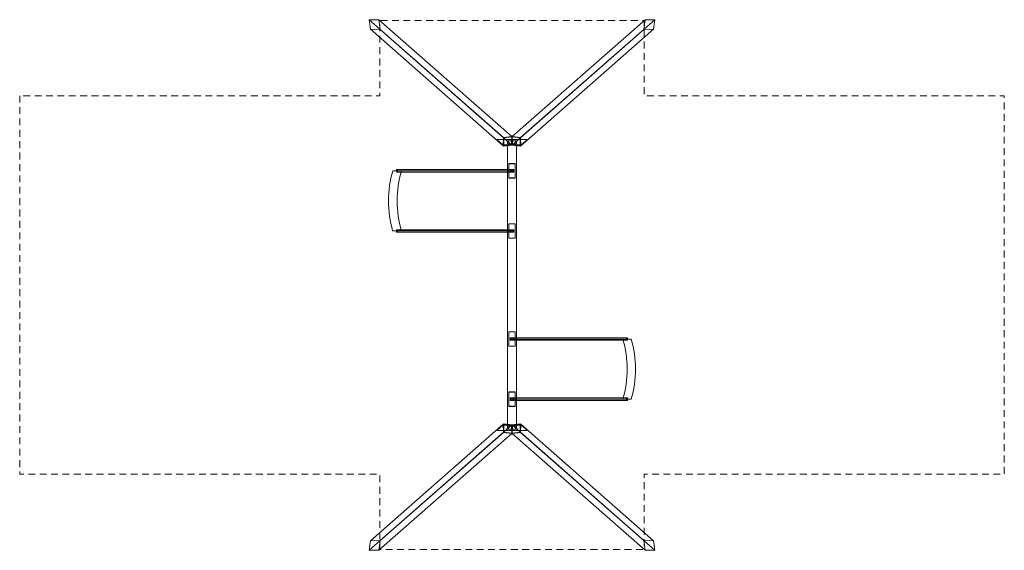
# Model space of a CAD drawing. Units: millimetres. Extents: x -478 to 7722, y -527 to 3888.
import ezdxf

# ---------------------------------------------------------------- set-up
doc = ezdxf.new("R2010")
doc.units = ezdxf.units.MM
doc.header["$MEASUREMENT"] = 0
doc.linetypes.add('DGN Style 2', pattern=[94.766495, 56.859897, -37.906598])
for name, color, linetype, lineweight in [('Level 14', 7, 'Continuous', 0), ('Level 25', 7, 'Continuous', 0), ('Level 26', 7, 'Continuous', 0), ('Level 27', 7, 'Continuous', 0)]:
    doc.layers.add(name, color=color, linetype=linetype, lineweight=lineweight)

# ---------------------------------------------------------------- blocks, each defined once
blk = doc.blocks.new('From Solid')
at = {"layer": 'Level 26', "color": 254, "linetype": 'Continuous', "lineweight": 0}
for p, q in [((2663.8, 2140.7), (3621.7, 2140.7)), ((2656.9, 2130.7), (3611.9, 2130.7)), ((2663.8, 2120.7), (3621.7, 2120.7)), ((2670.7, 2130.7), (3631.5, 2130.7))]:
    blk.add_line(p, q, dxfattribs=at)
for centre, ratio in [((2663.8, 2130.7), 0.693132), ((3621.7, 2130.7), 0.978254)]:
    blk.add_ellipse(centre, major_axis=(0, -10), ratio=ratio, dxfattribs=at)
blk = doc.blocks.new('From Solid_1')
at = {"layer": 'Level 26', "color": 254, "linetype": 'Continuous', "lineweight": 0}
for p, q in [((2656.9, 2630.7), (3611.9, 2630.7)), ((2663.8, 2640.7), (3621.7, 2640.7)), ((2670.7, 2630.7), (3631.5, 2630.7)), ((2663.8, 2620.7), (3621.7, 2620.7))]:
    blk.add_line(p, q, dxfattribs=at)
for centre, ratio in [((2663.8, 2630.7), 0.693132), ((3621.7, 2630.7), 0.978254)]:
    blk.add_ellipse(centre, major_axis=(0, -10), ratio=ratio, dxfattribs=at)
blk = doc.blocks.new('From Solid_2')
at = {"layer": 'Level 26', "color": 254, "linetype": 'Continuous', "lineweight": 0}
for p, q in [((4572.6, 1230.7), (3611.9, 1230.7)), ((4579.6, 1240.7), (3621.7, 1240.7)), ((4586.5, 1230.7), (3631.5, 1230.7)), ((4579.6, 1220.7), (3621.7, 1220.7))]:
    blk.add_line(p, q, dxfattribs=at)
for centre, ratio in [((3621.7, 1230.7), 0.978254), ((4579.6, 1230.7), 0.693132)]:
    blk.add_ellipse(centre, major_axis=(0, 10), ratio=ratio, dxfattribs=at)
blk = doc.blocks.new('From Solid_3')
at = {"layer": 'Level 26', "color": 254, "linetype": 'Continuous', "lineweight": 0}
for p, q in [((4579.6, 740.7), (3621.7, 740.7)), ((4572.6, 730.7), (3611.9, 730.7)), ((4579.6, 720.7), (3621.7, 720.7)), ((4586.5, 730.7), (3631.5, 730.7))]:
    blk.add_line(p, q, dxfattribs=at)
for centre, ratio in [((3621.7, 730.7), 0.978254), ((4579.6, 730.7), 0.693132)]:
    blk.add_ellipse(centre, major_axis=(0, 10), ratio=ratio, dxfattribs=at)
blk = doc.blocks.new('From Surface')
at = {"layer": 'Level 25', "color": 174, "linetype": 'Continuous', "lineweight": 0}
for p, q in [((3606.7, 740.7), (3636.7, 740.7)), ((3606.7, 740.7), (3606.7, 720.7)), ((3636.7, 740.7), (3636.7, 720.7)), ((3606.7, 720.7), (3636.7, 720.7))]:
    blk.add_line(p, q, dxfattribs=at)
blk = doc.blocks.new('From Surface_1')
at = {"layer": 'Level 25', "color": 174, "linetype": 'Continuous', "lineweight": 0}
for p, q in [((3606.7, 1240.7), (3636.7, 1240.7)), ((3606.7, 1240.7), (3606.7, 1220.7)), ((3636.7, 1240.7), (3636.7, 1220.7)), ((3606.7, 1220.7), (3636.7, 1220.7))]:
    blk.add_line(p, q, dxfattribs=at)
blk = doc.blocks.new('From Surface_2')
at = {"layer": 'Level 25', "color": 174, "linetype": 'Continuous', "lineweight": 0}
for p, q in [((3606.7, 2140.7), (3636.7, 2140.7)), ((3606.7, 2140.7), (3606.7, 2120.7)), ((3636.7, 2140.7), (3636.7, 2120.7)), ((3606.7, 2120.7), (3636.7, 2120.7))]:
    blk.add_line(p, q, dxfattribs=at)
blk = doc.blocks.new('From Surface_3')
at = {"layer": 'Level 25', "color": 174, "linetype": 'Continuous', "lineweight": 0}
for p, q in [((3606.7, 2640.7), (3636.7, 2640.7)), ((3606.7, 2640.7), (3606.7, 2620.7)), ((3636.7, 2640.7), (3636.7, 2620.7)), ((3606.7, 2620.7), (3636.7, 2620.7))]:
    blk.add_line(p, q, dxfattribs=at)
blk = doc.blocks.new('From Surface_4')
at = {"layer": 'Level 26', "color": 7, "linetype": 'Continuous', "lineweight": 0}
for p, q in [((4544.9, 1230.7), (4614.2, 1230.7)), ((4545.4, 730.5), (4614.7, 730.5))]:
    blk.add_line(p, q, dxfattribs=at)
at = {"layer": 'Level 26', "color": 7, "linetype": 'Continuous', "lineweight": 0, "extrusion": (0, 0, -1)}
for centre in [(4109.1, 979.7), (4178.4, 979.7)]:
    blk.add_ellipse(centre, major_axis=(0, 654.7), ratio=0.72081, start_param=1.177436, end_param=1.961296, dxfattribs=at)
blk = doc.blocks.new('From Surface_5')
at = {"layer": 'Level 26', "color": 7, "linetype": 'Continuous', "lineweight": 0}
for p, q in [((2628.3, 2630.8), (2700.3, 2630.8)), ((2627.8, 2130.7), (2699.8, 2130.7))]:
    blk.add_line(p, q, dxfattribs=at)
for centre in [(3047.4, 2379.9), (3119.5, 2379.9)]:
    blk.add_ellipse(centre, major_axis=(0, 654.7), ratio=0.693132, start_param=1.177436, end_param=1.961296, dxfattribs=at)
blk = doc.blocks.new('SLAB')
at = {"layer": 'Level 25', "color": 174, "linetype": 'Continuous', "lineweight": 0}
for p, q in [((-1634.5, -1191.7), (-528, -221.5)), ((-1553.8, -1190.9), (-458.2, -230.3)), ((-528, -221.5), (-458.2, -230.3)), ((-527.3, -292), (-528, -221.5)), ((-458.2, -230.3), (-457.5, -300.7)), ((-1644.5, -1271.6), (-527.3, -292)), ((-1563.8, -1270.8), (-457.5, -300.7)), ((-457.5, -300.7), (-527.3, -292))]:
    blk.add_line(p, q, dxfattribs=at)
blk = doc.blocks.new('CUT')
at = {"layer": 'Level 25', "color": 174, "linetype": 'Continuous', "lineweight": 0}
for p, q in [((-1644.5, -1271.6), (-1634.5, -1191.7)), ((-1634.5, -1191.7), (-1553.8, -1190.9)), ((-1553.8, -1190.9), (-1563.8, -1270.8)), ((-1563.8, -1270.8), (-1644.5, -1271.6))]:
    blk.add_line(p, q, dxfattribs=at)
blk.add_blockref('SLAB', (0, 0), dxfattribs=at)
blk = doc.blocks.new('Feature Solid')
at = {"layer": 'Level 25', "color": 174, "linetype": 'Continuous', "lineweight": 0}
blk.add_blockref('CUT', (1051, 746.5), dxfattribs=at)
blk = doc.blocks.new('SLAB_1')
at = {"layer": 'Level 25', "color": 174, "linetype": 'Continuous', "lineweight": 0}
for p, q in [((458.2, -230.3), (457.5, -300.7)), ((528, -221.5), (458.2, -230.3)), ((1553.8, -1190.9), (458.2, -230.3)), ((527.3, -292), (528, -221.5)), ((1634.5, -1191.7), (528, -221.5)), ((457.5, -300.7), (527.3, -292)), ((1563.8, -1270.8), (457.5, -300.7)), ((1644.5, -1271.6), (527.3, -292))]:
    blk.add_line(p, q, dxfattribs=at)
blk = doc.blocks.new('CUT_1')
at = {"layer": 'Level 25', "color": 174, "linetype": 'Continuous', "lineweight": 0}
for p, q in [((1553.8, -1190.9), (1563.8, -1270.8)), ((1634.5, -1191.7), (1553.8, -1190.9)), ((1644.5, -1271.6), (1634.5, -1191.7)), ((1563.8, -1270.8), (1644.5, -1271.6))]:
    blk.add_line(p, q, dxfattribs=at)
blk.add_blockref('SLAB_1', (0, 0), dxfattribs=at)
blk = doc.blocks.new('Feature Solid_1')
at = {"layer": 'Level 25', "color": 174, "linetype": 'Continuous', "lineweight": 0}
blk.add_blockref('CUT_1', (0, 0), dxfattribs=at)
blk = doc.blocks.new('SLAB_2')
at = {"layer": 'Level 25', "color": 174, "linetype": 'Continuous', "lineweight": 0}
for p, q in [((-1644.5, 1271.6), (-527.3, 292)), ((-1563.8, 1270.8), (-457.5, 300.7)), ((-1634.5, 1191.7), (-528, 221.5)), ((-1553.8, 1190.9), (-458.2, 230.3)), ((-527.3, 292), (-528, 221.5)), ((-457.5, 300.7), (-527.3, 292)), ((-458.2, 230.3), (-457.5, 300.7)), ((-528, 221.5), (-458.2, 230.3))]:
    blk.add_line(p, q, dxfattribs=at)
blk = doc.blocks.new('CUT_2')
at = {"layer": 'Level 25', "color": 174, "linetype": 'Continuous', "lineweight": 0}
for p, q in [((-1563.8, 1270.8), (-1644.5, 1271.6)), ((-1644.5, 1271.6), (-1634.5, 1191.7)), ((-1553.8, 1190.9), (-1563.8, 1270.8)), ((-1634.5, 1191.7), (-1553.8, 1190.9))]:
    blk.add_line(p, q, dxfattribs=at)
blk.add_blockref('SLAB_2', (0, 0), dxfattribs=at)
blk = doc.blocks.new('Feature Solid_2')
at = {"layer": 'Level 25', "color": 174, "linetype": 'Continuous', "lineweight": 0}
blk.add_blockref('CUT_2', (0, 0), dxfattribs=at)
blk = doc.blocks.new('SLAB_3')
at = {"layer": 'Level 25', "color": 174, "linetype": 'Continuous', "lineweight": 0}
for p, q in [((1563.8, 1270.8), (457.5, 300.7)), ((1644.5, 1271.6), (527.3, 292)), ((1553.8, 1190.9), (458.2, 230.3)), ((1634.5, 1191.7), (528, 221.5)), ((457.5, 300.7), (527.3, 292)), ((458.2, 230.3), (457.5, 300.7)), ((527.3, 292), (528, 221.5)), ((528, 221.5), (458.2, 230.3))]:
    blk.add_line(p, q, dxfattribs=at)
blk = doc.blocks.new('CUT_3')
at = {"layer": 'Level 25', "color": 174, "linetype": 'Continuous', "lineweight": 0}
for p, q in [((1553.8, 1190.9), (1563.8, 1270.8)), ((1563.8, 1270.8), (1644.5, 1271.6)), ((1644.5, 1271.6), (1634.5, 1191.7)), ((1634.5, 1191.7), (1553.8, 1190.9))]:
    blk.add_line(p, q, dxfattribs=at)
blk.add_blockref('SLAB_3', (0, 0), dxfattribs=at)
blk = doc.blocks.new('Feature Solid_3')
at = {"layer": 'Level 25', "color": 174, "linetype": 'Continuous', "lineweight": 0}
blk.add_blockref('CUT_3', (0, 0), dxfattribs=at)
blk = doc.blocks.new('SLAB_4')
at = {"layer": 'Level 25', "color": 174, "linetype": 'Continuous', "lineweight": 0}
for p, q in [((458.2, -230.3), (457.5, -300.7)), ((528, -221.5), (458.2, -230.3)), ((1553.8, -1190.9), (458.2, -230.3)), ((527.3, -292), (528, -221.5)), ((1634.5, -1191.7), (528, -221.5)), ((457.5, -300.7), (527.3, -292)), ((1563.8, -1270.8), (457.5, -300.7)), ((1644.5, -1271.6), (527.3, -292))]:
    blk.add_line(p, q, dxfattribs=at)
blk = doc.blocks.new('CUT_4')
at = {"layer": 'Level 25', "color": 174, "linetype": 'Continuous', "lineweight": 0}
for p, q in [((1553.8, -1190.9), (1563.8, -1270.8)), ((1634.5, -1191.7), (1553.8, -1190.9)), ((1644.5, -1271.6), (1634.5, -1191.7)), ((1563.8, -1270.8), (1644.5, -1271.6))]:
    blk.add_line(p, q, dxfattribs=at)
blk.add_blockref('SLAB_4', (0, 0), dxfattribs=at)
blk = doc.blocks.new('Feature Solid_4')
at = {"layer": 'Level 25', "color": 174, "linetype": 'Continuous', "lineweight": 0}
blk.add_blockref('CUT_4', (-1051, 746.5), dxfattribs=at)
blk = doc.blocks.new('SLAB_5')
at = {"layer": 'Level 25', "color": 174, "linetype": 'Continuous', "lineweight": 0}
for p, q in [((-1644.5, 1271.6), (-527.3, 292)), ((-1563.8, 1270.8), (-457.5, 300.7)), ((-1634.5, 1191.7), (-528, 221.5)), ((-1553.8, 1190.9), (-458.2, 230.3)), ((-527.3, 292), (-528, 221.5)), ((-457.5, 300.7), (-527.3, 292)), ((-458.2, 230.3), (-457.5, 300.7)), ((-528, 221.5), (-458.2, 230.3))]:
    blk.add_line(p, q, dxfattribs=at)
blk = doc.blocks.new('CUT_5')
at = {"layer": 'Level 25', "color": 174, "linetype": 'Continuous', "lineweight": 0}
for p, q in [((-1563.8, 1270.8), (-1644.5, 1271.6)), ((-1644.5, 1271.6), (-1634.5, 1191.7)), ((-1553.8, 1190.9), (-1563.8, 1270.8)), ((-1634.5, 1191.7), (-1553.8, 1190.9))]:
    blk.add_line(p, q, dxfattribs=at)
blk.add_blockref('SLAB_5', (0, 0), dxfattribs=at)
blk = doc.blocks.new('Feature Solid_5')
at = {"layer": 'Level 25', "color": 174, "linetype": 'Continuous', "lineweight": 0}
blk.add_blockref('CUT_5', (0, 0), dxfattribs=at)
blk = doc.blocks.new('SLAB_6')
at = {"layer": 'Level 25', "color": 174, "linetype": 'Continuous', "lineweight": 0}
for p, q in [((1563.8, 1270.8), (457.5, 300.7)), ((1644.5, 1271.6), (527.3, 292)), ((1553.8, 1190.9), (458.2, 230.3)), ((1634.5, 1191.7), (528, 221.5)), ((457.5, 300.7), (527.3, 292)), ((458.2, 230.3), (457.5, 300.7)), ((527.3, 292), (528, 221.5)), ((528, 221.5), (458.2, 230.3))]:
    blk.add_line(p, q, dxfattribs=at)
blk = doc.blocks.new('CUT_6')
at = {"layer": 'Level 25', "color": 174, "linetype": 'Continuous', "lineweight": 0}
for p, q in [((1553.8, 1190.9), (1563.8, 1270.8)), ((1563.8, 1270.8), (1644.5, 1271.6)), ((1644.5, 1271.6), (1634.5, 1191.7)), ((1634.5, 1191.7), (1553.8, 1190.9))]:
    blk.add_line(p, q, dxfattribs=at)
blk.add_blockref('SLAB_6', (0, 0), dxfattribs=at)
blk = doc.blocks.new('Feature Solid_6')
at = {"layer": 'Level 25', "color": 174, "linetype": 'Continuous', "lineweight": 0}
blk.add_blockref('CUT_6', (0, 0), dxfattribs=at)
blk = doc.blocks.new('SLAB_7')
at = {"layer": 'Level 25', "color": 174, "linetype": 'Continuous', "lineweight": 0}
for p, q in [((-1644.5, 1271.6), (-527.3, 292)), ((-1563.8, 1270.8), (-457.5, 300.7)), ((-1634.5, 1191.7), (-528, 221.5)), ((-1553.8, 1190.9), (-458.2, 230.3)), ((-527.3, 292), (-528, 221.5)), ((-457.5, 300.7), (-527.3, 292)), ((-458.2, 230.3), (-457.5, 300.7)), ((-528, 221.5), (-458.2, 230.3))]:
    blk.add_line(p, q, dxfattribs=at)
blk = doc.blocks.new('CUT_7')
at = {"layer": 'Level 25', "color": 174, "linetype": 'Continuous', "lineweight": 0}
for p, q in [((-1563.8, 1270.8), (-1644.5, 1271.6)), ((-1644.5, 1271.6), (-1634.5, 1191.7)), ((-1553.8, 1190.9), (-1563.8, 1270.8)), ((-1634.5, 1191.7), (-1553.8, 1190.9))]:
    blk.add_line(p, q, dxfattribs=at)
blk.add_blockref('SLAB_7', (0, 0), dxfattribs=at)
blk = doc.blocks.new('Feature Solid_7')
at = {"layer": 'Level 25', "color": 174, "linetype": 'Continuous', "lineweight": 0}
blk.add_blockref('CUT_7', (1051, -746.5), dxfattribs=at)
blk = doc.blocks.new('SLAB_8')
at = {"layer": 'Level 25', "color": 174, "linetype": 'Continuous', "lineweight": 0}
for p, q in [((1563.8, 1270.8), (457.5, 300.7)), ((1644.5, 1271.6), (527.3, 292)), ((1553.8, 1190.9), (458.2, 230.3)), ((1634.5, 1191.7), (528, 221.5)), ((457.5, 300.7), (527.3, 292)), ((458.2, 230.3), (457.5, 300.7)), ((527.3, 292), (528, 221.5)), ((528, 221.5), (458.2, 230.3))]:
    blk.add_line(p, q, dxfattribs=at)
blk = doc.blocks.new('CUT_8')
at = {"layer": 'Level 25', "color": 174, "linetype": 'Continuous', "lineweight": 0}
for p, q in [((1553.8, 1190.9), (1563.8, 1270.8)), ((1563.8, 1270.8), (1644.5, 1271.6)), ((1644.5, 1271.6), (1634.5, 1191.7)), ((1634.5, 1191.7), (1553.8, 1190.9))]:
    blk.add_line(p, q, dxfattribs=at)
blk.add_blockref('SLAB_8', (0, 0), dxfattribs=at)
blk = doc.blocks.new('Feature Solid_8')
at = {"layer": 'Level 25', "color": 174, "linetype": 'Continuous', "lineweight": 0}
blk.add_blockref('CUT_8', (0, 0), dxfattribs=at)
blk = doc.blocks.new('SLAB_9')
at = {"layer": 'Level 25', "color": 174, "linetype": 'Continuous', "lineweight": 0}
for p, q in [((1563.8, 1270.8), (457.5, 300.7)), ((1644.5, 1271.6), (527.3, 292)), ((1553.8, 1190.9), (458.2, 230.3)), ((1634.5, 1191.7), (528, 221.5)), ((457.5, 300.7), (527.3, 292)), ((458.2, 230.3), (457.5, 300.7)), ((527.3, 292), (528, 221.5)), ((528, 221.5), (458.2, 230.3))]:
    blk.add_line(p, q, dxfattribs=at)
blk = doc.blocks.new('CUT_9')
at = {"layer": 'Level 25', "color": 174, "linetype": 'Continuous', "lineweight": 0}
for p, q in [((1553.8, 1190.9), (1563.8, 1270.8)), ((1563.8, 1270.8), (1644.5, 1271.6)), ((1644.5, 1271.6), (1634.5, 1191.7)), ((1634.5, 1191.7), (1553.8, 1190.9))]:
    blk.add_line(p, q, dxfattribs=at)
blk.add_blockref('SLAB_9', (0, 0), dxfattribs=at)
blk = doc.blocks.new('Feature Solid_9')
at = {"layer": 'Level 25', "color": 174, "linetype": 'Continuous', "lineweight": 0}
blk.add_blockref('CUT_9', (-1051, -746.5), dxfattribs=at)
blk = doc.blocks.new('DDPROJ')
at = {"layer": 'Level 27', "color": 12, "linetype": 'Continuous', "lineweight": 0}
for p, q in [((4802.2, 10386.1), (4802.2, 10360.4)), ((4877.2, 10386.1), (4802.2, 10386.1)), ((4802.2, 10360.4), (4877.2, 10360.4)), ((4877.2, 10360.4), (4877.2, 10386.1))]:
    blk.add_line(p, q, dxfattribs=at)
blk = doc.blocks.new('Feature Solid_11')
at = {"layer": 'Level 27', "color": 12, "linetype": 'Continuous', "lineweight": 0}
blk.add_blockref('DDPROJ', (0, 0), dxfattribs=at)
blk = doc.blocks.new('DDPROJ_1')
at = {"layer": 'Level 27', "color": 12, "linetype": 'Continuous', "lineweight": 0}
for p, q in [((4802.2, 12760.4), (4802.2, 10360.4)), ((4877.2, 12760.4), (4802.2, 12760.4)), ((4802.2, 12760.4), (4802.2, 12734.8)), ((4802.2, 12734.8), (4802.2, 10386.1)), ((4802.2, 12734.8), (4877.2, 12734.8)), ((4877.2, 12760.4), (4877.2, 10360.4)), ((4877.2, 12734.8), (4877.2, 12760.4)), ((4877.2, 12734.8), (4877.2, 10386.1))]:
    blk.add_line(p, q, dxfattribs=at)
blk = doc.blocks.new('Feature Solid_12')
at = {"layer": 'Level 27', "color": 12, "linetype": 'Continuous', "lineweight": 0}
blk.add_blockref('DDPROJ_1', (0, 0), dxfattribs=at)
blk = doc.blocks.new('UNITE')
at = {"layer": 'Level 27', "color": 12, "linetype": 'Continuous', "lineweight": 0}
for name in ['Feature Solid_12', 'Feature Solid_11']:
    blk.add_blockref(name, (0, 0), dxfattribs=at)
blk = doc.blocks.new('Feature Solid_10')
at = {"layer": 'Level 27', "color": 12, "linetype": 'Continuous', "lineweight": 0}
blk.add_blockref('UNITE', (-4839.7, -11560.4), dxfattribs=at)
blk = doc.blocks.new('SW20S')
at = {"layer": 'Level 25', "color": 174, "linetype": 'Continuous', "lineweight": 0, "flags": 128}
for points in [[(-25, 2210), (-25, 2209), (25, 2209), (25, 2210)], [(-25, 2090), (-25, 2210), (-25, 2209), (-25, 2091)], [(-25, 2091), (-25, 2209), (25, 2209), (25, 2091)], [(-15, 2160), (-15, 2160), (-15, 2140), (-15, 2140)], [(-15, 2160), (15, 2160), (15, 2160), (-15, 2160), (15, 2160), (-15, 2160)], [(-15, 2140), (15, 2140), (15, 2140), (-15, 2140), (15, 2140), (-15, 2140)], [(15, 2160), (15, 2160), (15, 2140), (15, 2140)], [(25, 2090), (25, 2210), (25, 2209), (25, 2091)], [(-25, 2090), (-25, 2091), (25, 2091), (25, 2090)], [(-25, 1710), (-25, 1709), (25, 1709), (25, 1710)], [(-25, 1590), (-25, 1710), (-25, 1709), (-25, 1591)], [(-25, 1591), (-25, 1709), (25, 1709), (25, 1591)], [(-15, 1660), (-15, 1660), (-15, 1640), (-15, 1640)], [(-15, 1660), (15, 1660), (15, 1660), (-15, 1660), (15, 1660), (-15, 1660)], [(15, 1660), (15, 1660), (15, 1640), (15, 1640)], [(25, 1590), (25, 1710), (25, 1709), (25, 1591)], [(-25, 1590), (-25, 1591), (25, 1591), (25, 1590)], [(-15, 1640), (15, 1640), (15, 1640), (-15, 1640), (15, 1640), (-15, 1640)], [(-25, 810), (-25, 809), (25, 809), (25, 810)], [(-25, 690), (-25, 810), (-25, 809), (-25, 691)], [(-25, 691), (-25, 809), (25, 809), (25, 691)], [(-15, 760), (-15, 760), (-15, 740), (-15, 740)], [(-15, 760), (15, 760), (15, 760), (-15, 760), (15, 760), (-15, 760)], [(-15, 740), (15, 740), (15, 740), (-15, 740), (15, 740), (-15, 740)], [(15, 760), (15, 760), (15, 740), (15, 740)], [(25, 690), (25, 810), (25, 809), (25, 691)], [(-25, 690), (-25, 691), (25, 691), (25, 690)], [(-25, 310), (-25, 309), (25, 309), (25, 310)], [(-25, 190), (-25, 310), (-25, 309), (-25, 191)], [(-25, 191), (-25, 309), (25, 309), (25, 191)], [(-15, 260), (-15, 260), (-15, 240), (-15, 240)], [(-15, 260), (15, 260), (15, 260), (-15, 260), (15, 260), (-15, 260)], [(15, 260), (15, 260), (15, 240), (15, 240)], [(25, 190), (25, 310), (25, 309), (25, 191)], [(-25, 190), (-25, 191), (25, 191), (25, 190)], [(-15, 240), (15, 240), (15, 240), (-15, 240), (15, 240), (-15, 240)]]:
    blk.add_lwpolyline(points, close=True, dxfattribs=at)
at = {"layer": 'Level 26', "color": 163, "linetype": 'Continuous', "lineweight": 0, "flags": 128}
for points in [[(-72.1, 2427.6), (-72.8, 2357.1), (-69.1, 2353.9), (-68.4, 2424.4)], [(-2.3, 2436.4), (-72.1, 2427.6), (-68.4, 2424.4), (1.4, 2433.1)], [(-68.4, 2424.4), (-69.1, 2353.9), (0.7, 2362.7), (1.4, 2433.1)], [(-3, 2365.9), (-2.3, 2436.4), (1.4, 2433.1), (0.7, 2362.7)], [(2.3, 2436.4), (72.1, 2427.6), (68.4, 2424.4), (-1.4, 2433.1)], [(3, 2365.9), (2.3, 2436.4), (-1.4, 2433.1), (-0.7, 2362.7)], [(68.4, 2424.4), (69.1, 2353.9), (-0.7, 2362.7), (-1.4, 2433.1)], [(72.1, 2427.6), (72.8, 2357.1), (69.1, 2353.9), (68.4, 2424.4)], [(-72.8, 2357.1), (-3, 2365.9), (0.7, 2362.7), (-69.1, 2353.9)], [(72.8, 2357.1), (3, 2365.9), (-0.7, 2362.7), (69.1, 2353.9)], [(-72.1, -27.6), (-72.8, 42.9), (-69.1, 46.1), (-68.4, -24.4)], [(-72.8, 42.9), (-3, 34.1), (0.7, 37.3), (-69.1, 46.1)], [(-68.4, -24.4), (-69.1, 46.1), (0.7, 37.3), (1.4, -33.1)], [(-3, 34.1), (-2.3, -36.4), (1.4, -33.1), (0.7, 37.3)], [(68.4, -24.4), (69.1, 46.1), (-0.7, 37.3), (-1.4, -33.1)], [(3, 34.1), (2.3, -36.4), (-1.4, -33.1), (-0.7, 37.3)], [(72.8, 42.9), (3, 34.1), (-0.7, 37.3), (69.1, 46.1)], [(72.1, -27.6), (72.8, 42.9), (69.1, 46.1), (68.4, -24.4)], [(-2.3, -36.4), (-72.1, -27.6), (-68.4, -24.4), (1.4, -33.1)], [(2.3, -36.4), (72.1, -27.6), (68.4, -24.4), (-1.4, -33.1)]]:
    blk.add_lwpolyline(points, close=True, dxfattribs=at)
at = {"layer": 'Level 27', "color": 12, "linetype": 'Continuous', "lineweight": 0, "flags": 128}
for points in [[(-77.7, 2364.9), (78, 2364.9), (125, 2409.4), (-125, 2409.4)], [(78, 35.1), (-77.7, 35.1), (-125, -9.4), (125, -9.4)]]:
    blk.add_lwpolyline(points, close=True, dxfattribs=at)
at = {"layer": 'Level 25', "color": 174, "linetype": 'Continuous', "lineweight": 0}
for name, p in [('Feature Solid_2', (455.2, 2135.6)), ('Feature Solid_5', (455.2, 2135.6)), ('Feature Solid_7', (-595.8, 2882.2)), ('Feature Solid_3', (-455.2, 2135.6)), ('Feature Solid_6', (-455.2, 2135.6)), ('Feature Solid_8', (-455.2, 2135.6)), ('Feature Solid_9', (595.8, 2882.2)), ('From Surface_3', (-3621.7, -480.7)), ('From Surface_2', (-3621.7, -480.7)), ('From Surface_1', (-3621.7, -480.7)), ('From Surface', (-3621.7, -480.7)), ('Feature Solid', (-595.8, -482.2)), ('Feature Solid_1', (-455.2, 264.4)), ('Feature Solid_4', (595.8, -482.2))]:
    blk.add_blockref(name, p, dxfattribs=at)
at = {"layer": 'Level 26', "color": 7, "linetype": 'Continuous', "lineweight": 0}
for name in ['From Surface_5', 'From Surface_4']:
    blk.add_blockref(name, (-3621.7, -480.7), dxfattribs=at)
at = {"layer": 'Level 26', "color": 254, "linetype": 'Continuous', "lineweight": 0}
for name in ['From Solid_1', 'From Solid', 'From Solid_2', 'From Solid_3']:
    blk.add_blockref(name, (-3621.7, -480.7), dxfattribs=at)
at = {"layer": 'Level 27', "color": 12, "linetype": 'Continuous', "lineweight": 0}
blk.add_blockref('Feature Solid_10', (0, 1200), dxfattribs=at)

msp = doc.modelspace()

# ---------------------------------------------------------------- linework, layer by layer
at = {"layer": 'Level 14', "color": 7, "linetype": 'DGN Style 2', "lineweight": 0, "flags": 128}
msp.add_lwpolyline([(-478.3, 3255.7), (-478.3, 105.7), (2521.7, 105.7), (2521.7, -519.3), (4721.7, -519.3), (4721.7, 105.7), (7721.7, 105.7), (7721.7, 3255.7), (4721.7, 3255.7), (4721.7, 3880.7), (2521.7, 3880.7), (2521.7, 3255.7)], close=True, dxfattribs=at)

# ---------------------------------------------------------------- block references
at = {"layer": 'Level 26', "color": 163, "linetype": 'Continuous', "lineweight": 0}
msp.add_blockref('SW20S', (3621.7, 480.7), dxfattribs=at)

doc.saveas('drawing.dxf')
